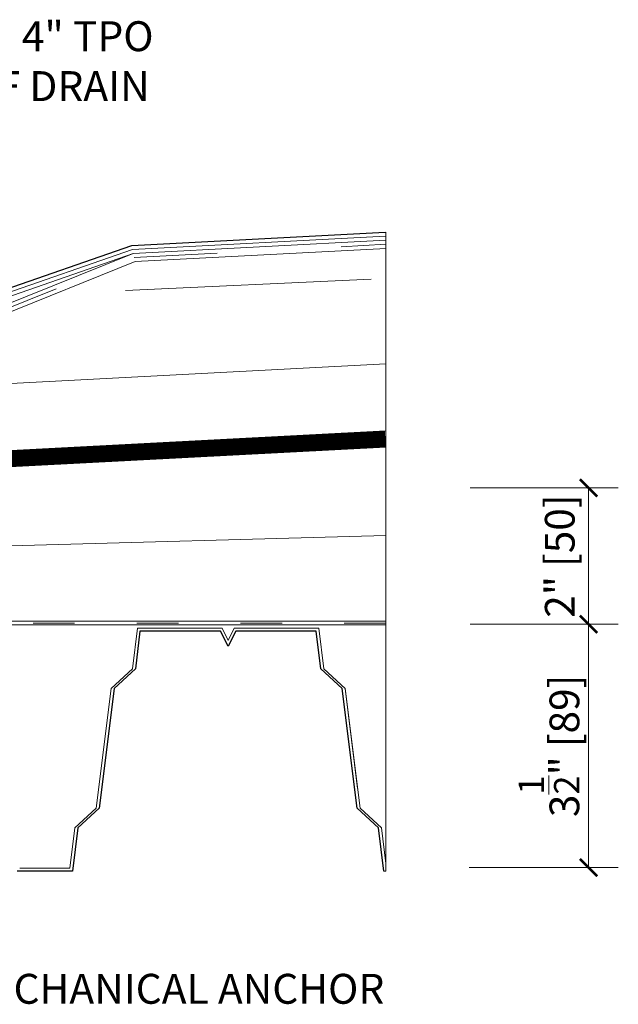
# Model space of a CAD drawing. Units: millimetres. Extents: x -3244 to -406, y 22688 to 24333.
# Drawn here: x -2895 to -2887, y 23765 to 23779 of the extents above; entities that cross this region are included whole.
import ezdxf

# ---------------------------------------------------------------- set-up
doc = ezdxf.new("R2010")
doc.units = ezdxf.units.MM
doc.linetypes.add('ACAD_ISO03W100', pattern=[30, 12, -18])
doc.linetypes.add('HIDDEN2', pattern=[0.1875, 0.125, -0.0625])
doc.layers.get('DEFPOINTS').update_dxf_attribs({"color": 254, "lineweight": 30})
for name, color, linetype, lineweight in [('TOPWET_KOTY', 30, 'Continuous', 13), ('TOPWET_TENKOU', 142, 'Continuous', 13), ('TOPWET_TLUSTOU', 142, 'Continuous', 30), ('TOPWET_VYKRESOVE_POLE', 254, 'Continuous', 13), ('TOPWET_ZAKLAD_TENKOU', 142, 'Continuous', 9), ('TOPWET_ČEŠTINA', 225, 'Continuous', 13), ('TOPWET_ŠRAFY', 132, 'Continuous', 9)]:
    doc.layers.add(name, color=color, linetype=linetype, lineweight=lineweight)
doc.styles.add('ARIAL TEXT', font='ARIALN.TTF', dxfattribs={"height": 1})
doc.styles.add('REGULAR_ARIAL_NARROW', font='ARIALN.TTF')
doc.linetypes.add('IZOLACE', pattern='A,0.00254,-2.54,[134,ltypeshp.shx,S=2.54,R=0,X=-2.54,Y=0],-5.08,[134,ltypeshp.shx,S=2.54,R=180,X=2.54,Y=0],-2.54', length=10.16254)
doc.dimstyles.new('5_USA 1_5', dxfattribs={"dimtxt": 0.43, "dimasz": 0.25, "dimexe": 0.43, "dimexo": 0, "dimgap": 0.085, "dimtad": 1, "dimdec": 3, "dimlunit": 4, "dimtxsty": 'REGULAR_ARIAL_NARROW', "dimblk": 'ARCHTICK', "dimcen": 0.085, "dimclrd": 256, "dimclre": 256, "dimclrt": 256, "dimadec": 0, "dimazin": 0, "dimtfac": 0.85, "dimtdec": 3, "dimtmove": 1, "dimatfit": 3, "dimldrblk": 'DOT', "dimfxl": 1, "dimtfill": 1, "dimtzin": 0, "dimlwd": -1, "dimlwe": -1, "dimarcsym": 0})

# ---------------------------------------------------------------- blocks, each defined once
blk = doc.blocks.new('_ArchTick')
at = {"color": 0, "linetype": 'ByBlock', "const_width": 0.15}
blk.add_lwpolyline([(-0.5, -0.5), (0.5, 0.5)], dxfattribs=at)
blk = doc.blocks.new('*D57')
at = {"layer": 'DEFPOINTS', "color": 0, "ltscale": 40, "transparency": 16777216}
for p in [(-2888.944, 23772.693), (-2888.944, 23770.721), (-2887.231, 23770.721)]:
    blk.add_point(p, dxfattribs=at)
at = {"layer": 'TOPWET_KOTY', "ltscale": 40, "transparency": 16777216}
for p, q in [((-2888.944, 23772.693), (-2886.801, 23772.693)), ((-2887.231, 23772.693), (-2887.231, 23770.721)), ((-2888.944, 23770.721), (-2886.801, 23770.721))]:
    blk.add_line(p, q, dxfattribs=at)
at = {"layer": 'TOPWET_KOTY', "ltscale": 40, "transparency": 16777216, "xscale": 0.25, "yscale": 0.25, "zscale": 0.25}
for p, rotation in [((-2887.231, 23772.693), 90), ((-2887.231, 23770.721), 270)]:
    blk.add_blockref('_ArchTick', p, dxfattribs=dict(at, rotation=rotation))
at = {"layer": 'TOPWET_KOTY', "ltscale": 40, "transparency": 16777216, "insert": (-2887.592, 23771.707), "char_height": 0.43, "attachment_point": 5, "rotation": 90, "style": 'REGULAR_ARIAL_NARROW', "bg_fill": 3, "box_fill_scale": 1.1, "bg_fill_color": 256, "bg_fill_true_color": 13158600, "bg_fill_transparency": 0}
blk.add_mtext('2" [50]', dxfattribs=at)
blk = doc.blocks.new('_Dot')
at = {"color": 0, "linetype": 'ByBlock', "lineweight": -2}
blk.add_line((-0.5, 0), (-1, 0), dxfattribs=at)
at = {"color": 0, "linetype": 'ByBlock', "const_width": 0.5}
blk.add_lwpolyline([(-0.25, 0, 1), (0.25, 0, 1)], format="xyb", close=True, dxfattribs=at)
blk = doc.blocks.new('*D58')
at = {"layer": 'DEFPOINTS', "color": 0, "ltscale": 40, "transparency": 16777216}
for p in [(-2888.944, 23770.721), (-2888.959, 23767.201), (-2887.231, 23767.201)]:
    blk.add_point(p, dxfattribs=at)
at = {"layer": 'TOPWET_KOTY', "ltscale": 40, "transparency": 16777216}
for p, q in [((-2888.944, 23770.721), (-2886.801, 23770.721)), ((-2887.231, 23770.721), (-2887.231, 23767.201)), ((-2888.959, 23767.201), (-2886.801, 23767.201))]:
    blk.add_line(p, q, dxfattribs=at)
at = {"layer": 'TOPWET_KOTY', "ltscale": 40, "transparency": 16777216, "xscale": 0.25, "yscale": 0.25, "zscale": 0.25}
for p, rotation in [((-2887.231, 23770.721), 90), ((-2887.231, 23767.201), 270)]:
    blk.add_blockref('_ArchTick', p, dxfattribs=dict(at, rotation=rotation))
at = {"layer": 'TOPWET_KOTY', "ltscale": 40, "transparency": 16777216, "insert": (-2887.804, 23768.961), "char_height": 0.43, "attachment_point": 5, "rotation": 90, "style": 'REGULAR_ARIAL_NARROW', "bg_fill": 3, "box_fill_scale": 1.1, "bg_fill_color": 256, "bg_fill_true_color": 13158600, "bg_fill_transparency": 0}
blk.add_mtext('3{\\H0.85x;\\S1/2;}" [89]', dxfattribs=at)

msp = doc.modelspace()

# ---------------------------------------------------------------- linework, layer by layer
at = {"layer": 'DEFPOINTS', "lineweight": 0, "ltscale": 40, "transparency": 33554687}
msp.add_lwpolyline([(-2890.1647, 23776.3952), (-2890.1647, 23767.2595)], dxfattribs=at)
at = {"layer": 'TOPWET_TENKOU', "linetype": 'ACAD_ISO03W100', "ltscale": 0.05, "transparency": 33554687}
msp.add_line((-2890.1647, 23770.7387), (-2902.3718, 23770.7387), dxfattribs=at)
at = {"layer": 'TOPWET_TENKOU'}
for p, q in [((-2893.8278, 23770.0755), (-2893.7568, 23770.6622)), ((-2893.7568, 23770.6622), (-2892.5323, 23770.6622)), ((-2892.5323, 23770.6622), (-2893.7568, 23770.6622)), ((-2892.4448, 23770.4871), (-2892.5323, 23770.6622)), ((-2892.3572, 23770.6622), (-2892.4448, 23770.4871)), ((-2891.1327, 23770.6622), (-2892.3572, 23770.6622)), ((-2891.1327, 23770.6622), (-2891.0617, 23770.0755)), ((-2893.7859, 23770.0755), (-2893.7196, 23770.6224)), ((-2893.7196, 23770.6224), (-2892.5742, 23770.6224)), ((-2892.5543, 23770.6224), (-2893.7196, 23770.6224)), ((-2892.4448, 23770.4032), (-2892.5543, 23770.6224)), ((-2892.3352, 23770.6224), (-2892.4448, 23770.4032)), ((-2891.1699, 23770.6224), (-2892.3352, 23770.6224)), ((-2891.1699, 23770.6224), (-2891.1036, 23770.0755)), ((-2894.1365, 23769.7908), (-2893.8278, 23770.0755)), ((-2894.0946, 23769.7908), (-2893.7859, 23770.0755)), ((-2891.1036, 23770.0755), (-2890.7949, 23769.7909)), ((-2891.0617, 23770.0755), (-2890.753, 23769.7909)), ((-2894.3534, 23768.0618), (-2894.1365, 23769.7908)), ((-2894.3115, 23768.0618), (-2894.0946, 23769.7908)), ((-2890.7949, 23769.7909), (-2890.578, 23768.0618)), ((-2890.578, 23768.0618), (-2890.7949, 23769.7909)), ((-2890.753, 23769.7909), (-2890.5718, 23768.3468)), ((-2890.5361, 23768.0618), (-2890.753, 23769.7909)), ((-2894.6621, 23767.7772), (-2894.3534, 23768.0618)), ((-2894.6202, 23767.7772), (-2894.3115, 23768.0618)), ((-2890.2693, 23767.7772), (-2890.578, 23768.0618)), ((-2890.2274, 23767.7772), (-2890.5361, 23768.0618)), ((-2894.7332, 23767.1905), (-2894.6621, 23767.7772)), ((-2894.6961, 23767.1507), (-2894.6202, 23767.7772)), ((-2890.1934, 23767.1507), (-2890.2693, 23767.7772)), ((-2890.1647, 23767.2595), (-2890.2274, 23767.7772)), ((-2895.0933, 23767.1507), (-2895.4964, 23767.1507)), ((-2895.0752, 23767.1905), (-2895.4593, 23767.1905)), ((-2894.7332, 23767.1905), (-2895.1353, 23767.1905)), ((-2894.6961, 23767.1507), (-2895.0933, 23767.1507))]:
    msp.add_line(p, q, dxfattribs=at)
at = {"layer": 'TOPWET_TLUSTOU', "transparency": 33554687}
for p, q in [((-2893.8395, 23776.2026), (-2890.1709, 23776.3949)), ((-2896.0376, 23775.4388), (-2893.8395, 23776.2026))]:
    msp.add_line(p, q, dxfattribs=at)
at = {"layer": 'TOPWET_TLUSTOU', "ltscale": 40}
for p, q in [((-2893.7196, 23770.6224), (-2893.7859, 23770.0755)), ((-2892.5543, 23770.6224), (-2893.7196, 23770.6224)), ((-2892.4448, 23770.4032), (-2892.5543, 23770.6224)), ((-2892.3352, 23770.6224), (-2892.4448, 23770.4032)), ((-2891.1699, 23770.6224), (-2892.3352, 23770.6224)), ((-2891.1036, 23770.0755), (-2891.1699, 23770.6224)), ((-2893.7859, 23770.0755), (-2894.0946, 23769.7908)), ((-2890.7949, 23769.7909), (-2891.1036, 23770.0755)), ((-2894.0946, 23769.7908), (-2894.3115, 23768.0618)), ((-2890.578, 23768.0618), (-2890.7949, 23769.7909)), ((-2894.3115, 23768.0618), (-2894.6202, 23767.7772)), ((-2890.2693, 23767.7772), (-2890.578, 23768.0618)), ((-2894.6202, 23767.7772), (-2894.6961, 23767.1507)), ((-2890.1934, 23767.1507), (-2890.2693, 23767.7772)), ((-2894.6961, 23767.1507), (-2895.4964, 23767.1507))]:
    msp.add_line(p, q, dxfattribs=at)
at = {"layer": 'TOPWET_VYKRESOVE_POLE', "ltscale": 40}
for p, q in [((-2890.1647, 23767.2595), (-2890.1647, 23767.1507)), ((-2890.1647, 23767.1507), (-2890.1934, 23767.1507))]:
    msp.add_line(p, q, dxfattribs=at)
at = {"layer": 'TOPWET_ZAKLAD_TENKOU', "ltscale": 40, "transparency": 33554687}
for p, q in [((-2890.1709, 23776.3949), (-2893.8395, 23776.2026)), ((-2893.8165, 23776.0855), (-2890.1647, 23776.2769)), ((-2890.1647, 23776.2769), (-2893.8165, 23776.0855)), ((-2893.8165, 23776.0855), (-2896.0671, 23775.1802)), ((-2893.8395, 23776.2026), (-2896.0376, 23775.4388)), ((-2896.0133, 23775.3222), (-2893.8165, 23776.0855)), ((-2893.7907, 23775.9686), (-2890.1585, 23776.159)), ((-2896.0248, 23775.0699), (-2893.7907, 23775.9686))]:
    msp.add_line(p, q, dxfattribs=at)
at = {"layer": 'TOPWET_ZAKLAD_TENKOU', "linetype": 'HIDDEN2', "ltscale": 100, "transparency": 33554687}
for p, q in [((-2890.1678, 23776.3359), (-2893.828, 23776.1441)), ((-2893.828, 23776.1441), (-2896.0261, 23775.3802))]:
    msp.add_line(p, q, dxfattribs=at)
at = {"layer": 'TOPWET_ZAKLAD_TENKOU', "linetype": 'ACAD_ISO03W100', "ltscale": 0.1, "transparency": 33554687}
for p, q in [((-2893.8036, 23776.0271), (-2890.1616, 23776.2179)), ((-2896.0457, 23775.1251), (-2893.8036, 23776.0271))]:
    msp.add_line(p, q, dxfattribs=at)
at = {"layer": 'TOPWET_ZAKLAD_TENKOU', "transparency": 33554687}
for p, q in [((-2902.3718, 23770.7668), (-2890.1647, 23770.7668)), ((-2890.1647, 23770.7107), (-2902.3718, 23770.7107))]:
    msp.add_line(p, q, dxfattribs=at)
at = {"layer": 'TOPWET_ZAKLAD_TENKOU', "linetype": 'HIDDEN2', "ltscale": 10, "const_width": 0.1181, "flags": 128}
for points in [[(-2890.174, 23773.4599), (-2899.7412, 23772.9581), (-2900.3458, 23773.1201), (-2900.4479, 23773.1201), (-2901.8258, 23773.1201, 0.2162719), (-2902.5517, 23772.7907), (-2903.209, 23772.0395)], [(-2890.1678, 23773.3419), (-2899.7537, 23772.8391), (-2900.3614, 23773.002), (-2900.4479, 23773.002), (-2901.8258, 23773.002, 0.2162719), (-2902.4628, 23772.7129), (-2903.2498, 23771.8135)]]:
    msp.add_lwpolyline(points, format="xyb", dxfattribs=at)
at = {"layer": 'TOPWET_ZAKLAD_TENKOU'}
msp.add_lwpolyline([(-2890.1647, 23773.4012), (-2899.7474, 23772.8986), (-2900.3536, 23773.061), (-2900.4479, 23773.061), (-2901.8258, 23773.061, 0.2162719), (-2902.5073, 23772.7518), (-2903.1646, 23772.0006), (-2903.2535, 23772.0784), (-2902.5962, 23772.8296, -0.2162719), (-2901.8258, 23773.1791), (-2900.4479, 23773.1791), (-2900.338, 23773.1791), (-2899.7349, 23773.0175), (-2890.1647, 23773.5195)], format="xyb", dxfattribs=at)
at = {"layer": 'TOPWET_ZAKLAD_TENKOU', "ltscale": 10}
msp.add_lwpolyline([(-2890.1647, 23773.2829), (-2899.7599, 23772.7797), (-2900.3691, 23772.9429), (-2900.4479, 23772.9429), (-2901.8258, 23772.9429, 0.2162719), (-2902.4184, 23772.674), (-2903.2053, 23771.7747), (-2903.2942, 23771.8524), (-2902.5073, 23772.7518, -0.2162719), (-2901.8258, 23773.061), (-2900.4479, 23773.061), (-2900.3536, 23773.061), (-2899.7474, 23772.8986), (-2890.1647, 23773.4012)], format="xyb", dxfattribs=at)
at = {"layer": 'TOPWET_ZAKLAD_TENKOU', "ltscale": 40, "transparency": 33554687}
msp.add_lwpolyline([(-2890.5718, 23770.7107), (-2896.7332, 23770.7107), (-2902.3718, 23770.7107)], dxfattribs=at)
at = {"layer": 'TOPWET_ŠRAFY', "linetype": 'IZOLACE', "ltscale": 0.04, "transparency": 33554687}
msp.add_line((-2890.3747, 23775.7161), (-2893.9281, 23775.5477), dxfattribs=at)
at = {"layer": 'TOPWET_ŠRAFY', "linetype": 'IZOLACE', "ltscale": 0.09, "transparency": 33554687}
for p, q in [((-2890.1647, 23774.4874), (-2902.3718, 23773.8526)), ((-2890.1647, 23772.0046), (-2902.3718, 23771.6723))]:
    msp.add_line(p, q, dxfattribs=at)

# ---------------------------------------------------------------- texts
at = {"layer": 'TOPWET_ČEŠTINA', "ltscale": 40, "transparency": 33554687, "char_height": 0.43307, "attachment_point": 4, "style": 'ARIAL TEXT'}
for s, insert, width in [('{\\fArial|b1|i0|c238|p34;TW\\fArial|b1|i0|c0|p34; \\fArial|b1|i0|c238|p34;RETRO \\fArial|b1|i0|c0|p34;4\\fArial|b1|i0|c238|p34;" TPO\\P}NEW ROOF DRAIN', (-2898.4572, 23778.868), 5.942191), ('MECHANICAL ANCHOR', (-2896.376, 23765.3907), 9.477749)]:
    msp.add_mtext(s, dxfattribs=dict(at, insert=insert, width=width))

# ---------------------------------------------------------------- dimensions: what is measured, and where the dimension line sits
at = {"layer": 'TOPWET_KOTY', "ltscale": 40}
dim = msp.add_linear_dim(base=(-2887.2311, 23770.7209), p1=(-2888.9439, 23772.6929), p2=(-2888.9439, 23770.7209), angle=90, dimstyle='5_USA 1_5', dxfattribs=at)
dim.commit()
dim.dimension.update_dxf_attribs({"geometry": '*D57', "text_midpoint": (-2887.5916, 23771.7069)})

# ---------------------------------------------------------------- next in the draw order: dimensions: what is measured, and where the dimension line sits
dim = msp.add_linear_dim(base=(-2887.2311, 23767.2007), p1=(-2888.9439, 23770.7209), p2=(-2888.9589, 23767.2007), angle=90, dimstyle='5_USA 1_5', dxfattribs=at)
dim.commit()
dim.dimension.update_dxf_attribs({"geometry": '*D58', "text_midpoint": (-2887.8037, 23768.9608)})

doc.saveas('drawing.dxf')
